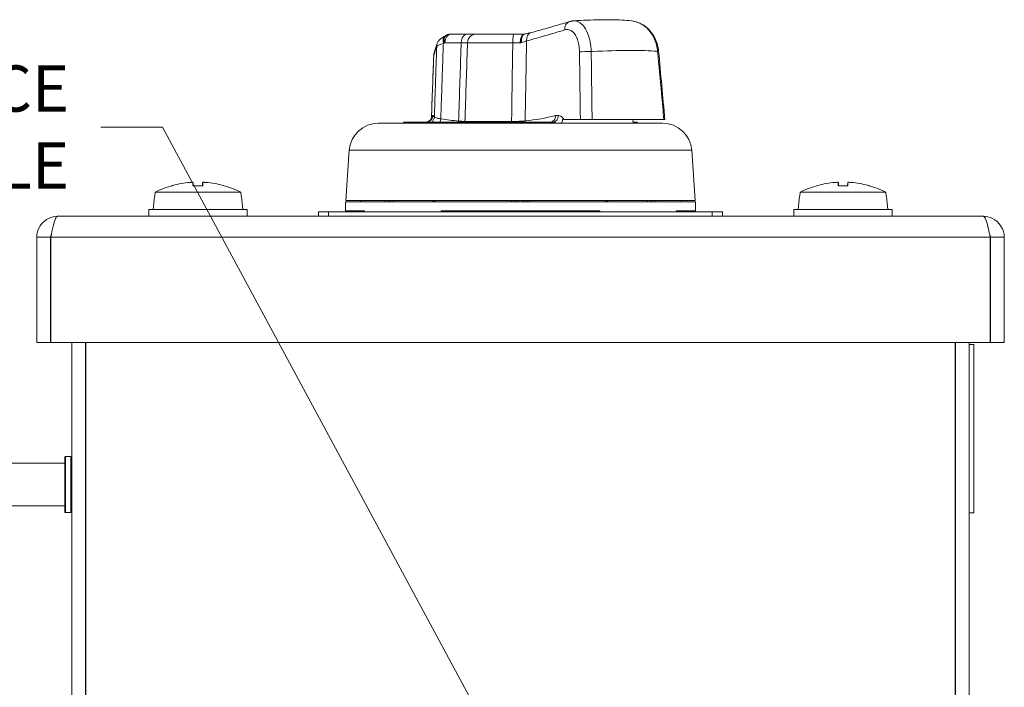
# Model space of a CAD drawing. Units: inches. Extents: x 0.1 to 10.9, y 0.1 to 8.4.
# Drawn here: x 5 to 6, y 2.2 to 2.8 of the extents above; entities that cross this region are included whole.
import ezdxf

# ---------------------------------------------------------------- set-up
doc = ezdxf.new("R2010")
doc.units = ezdxf.units.IN
doc.header["$MEASUREMENT"] = 0
for name, color, linetype, lineweight in [('Dimension (ANSI)', 7, 'Continuous', 5), ('Symbol (ANSI)', 7, 'Continuous', 5), ('Visible (ANSI)', 7, 'Continuous', 5), ('Visible Narrow (ANSI)', 7, 'Continuous', 5)]:
    doc.layers.add(name, color=color, linetype=linetype, lineweight=lineweight)
doc.styles.add('Note Text (ANSI)', font='tahoma.ttf')
doc.dimstyles.new('Default (ANSI)', dxfattribs={"dimtxt": 0.045, "dimasz": 0.06, "dimexe": 0.0625, "dimexo": 0.001, "dimgap": 0.031, "dimtad": 0, "dimtih": 1, "dimtoh": 1, "dimrnd": 1e-08, "dimzin": 4, "dimdsep": 46, "dimtxsty": 'Note Text (ANSI)', "dimblk": 'Filled-1', "dimcen": 0.09, "dimdle": 0.394, "dimclrd": 256, "dimclre": 256, "dimclrt": 256, "dimadec": 0, "dimazin": 1, "dimtfac": 2.666667, "dimtofl": 0, "dimtmove": 0, "dimatfit": 3, "dimldrblk": 'Filled-1', "dimfxl": 1, "dimtolj": 1, "dimtzin": 4, "dimlwd": -1, "dimlwe": -1, "dimarcsym": 0})
doc.dimstyles.new('Default (ANSI)$7', dxfattribs={"dimtxt": 0.045, "dimasz": 0.06, "dimexe": 0.0625, "dimexo": 0.001, "dimgap": 0.031, "dimtad": 0, "dimtih": 1, "dimtoh": 1, "dimrnd": 1e-08, "dimzin": 4, "dimdsep": 46, "dimtxsty": 'Note Text (ANSI)', "dimblk": 'Filled-1', "dimcen": 0.09, "dimdle": 0.394, "dimclrd": 256, "dimclre": 256, "dimclrt": 256, "dimadec": 0, "dimazin": 1, "dimtfac": 2.666667, "dimtofl": 0, "dimtmove": 0, "dimatfit": 3, "dimldrblk": 'Filled-1', "dimfxl": 1, "dimtolj": 1, "dimtzin": 4, "dimlwd": -1, "dimlwe": -1, "dimarcsym": 0})

# ---------------------------------------------------------------- blocks, each defined once
blk = doc.blocks.new('Filled-1')
at = {"color": 0}
for p, q in [((0, 0), (-1, 0.167)), ((-1, 0.167), (-1, -0.167)), ((-1, 0), (0, 0)), ((-1, -0.167), (0, 0))]:
    blk.add_line(p, q, dxfattribs=at)
at = {"color": 0, "flags": 128}
blk.add_lwpolyline([(-1, -0.167), (0, 0), (-1, 0.167), (-1, -0.167)], dxfattribs=at)
at = {"color": 0}
blk.add_solid([(-1, -0.167), (0, 0), (-1, 0.167), (-1, -0.167)], dxfattribs=at)
blk = doc.blocks.new('*D22')
at = {"layer": 'Defpoints', "color": 0, "transparency": 16777216}
for p in [(4.65885, 2.05792), (5.4375, 2.05792), (5, 1.84005)]:
    blk.add_point(p, dxfattribs=at)
at = {"layer": 'Dimension (ANSI)', "transparency": 16777216}
for p, q in [((4.65885, 2.05792), (4.65885, 2.32)), ((4.65885, 2.32), (4.71885, 2.32)), ((5.4365, 2.05792), (4.59635, 2.05792)), ((4.65885, 1.90005), (4.65885, 1.99792)), ((4.999, 1.84005), (4.59635, 1.84005))]:
    blk.add_line(p, q, dxfattribs=at)
at = {"layer": 'Dimension (ANSI)', "transparency": 16777216, "xscale": 0.0599999986588955, "yscale": 0.0599999986588955, "zscale": 0.0599999986588955}
for p, rotation in [((4.65885, 2.05792), 90), ((4.65885, 1.84005), 270)]:
    blk.add_blockref('Filled-1', p, dxfattribs=dict(at, rotation=rotation))
at = {"layer": 'Dimension (ANSI)', "transparency": 16777216, "insert": (4.81832, 2.32), "char_height": 0.045, "attachment_point": 5, "style": 'Note Text (ANSI)'}
blk.add_mtext('\\A1; 1.00\\P[25]', dxfattribs=at)

msp = doc.modelspace()

# ---------------------------------------------------------------- linework, layer by layer
at = {"layer": 'Visible (ANSI)'}
for p, q in [((5.448357, 2.79555), (5.432567, 2.79555)), ((5.457046, 2.79555), (5.493713, 2.79555)), ((5.638596, 2.708706), (5.361404, 2.708706)), ((5.388437, 2.7098), (5.5316, 2.7098)), ((5.542212, 2.712135), (5.558405, 2.712135)), ((5.639804, 2.712135), (5.569799, 2.712135)), ((5.609851, 2.7098), (5.611562, 2.7098)), ((5.333036, 2.682252), (5.329609, 2.633237)), ((5.666964, 2.682252), (5.670391, 2.633237)), ((5.180976, 2.650963), (5.181253, 2.647799)), ((5.190117, 2.650963), (5.189841, 2.647799)), ((5.809883, 2.650963), (5.810159, 2.647799)), ((5.819024, 2.650963), (5.818747, 2.647799)), ((5.143738, 2.64155), (5.143401, 2.637722)), ((5.143738, 2.64155), (5.227356, 2.64155)), ((5.190359, 2.647799), (5.180735, 2.647799)), ((5.227692, 2.637722), (5.227356, 2.64155)), ((5.772644, 2.64155), (5.772308, 2.637722)), ((5.772644, 2.64155), (5.856262, 2.64155)), ((5.819265, 2.647799), (5.809641, 2.647799)), ((5.856599, 2.637722), (5.856262, 2.64155)), ((5.143064, 2.637722), (5.141906, 2.624487)), ((5.143064, 2.637722), (5.143401, 2.637722)), ((5.227692, 2.637722), (5.22803, 2.637722)), ((5.22803, 2.637722), (5.229187, 2.624487)), ((5.670625, 2.632144), (5.329375, 2.632144)), ((5.329375, 2.623394), (5.329375, 2.632144)), ((5.670391, 2.633237), (5.329609, 2.633237)), ((5.344186, 2.633237), (5.343944, 2.632144)), ((5.495625, 2.633237), (5.495625, 2.632144)), ((5.504375, 2.632144), (5.504375, 2.633237)), ((5.655814, 2.633237), (5.656056, 2.632144)), ((5.670625, 2.623394), (5.670625, 2.632144)), ((5.77197, 2.637722), (5.770812, 2.624487)), ((5.77197, 2.637722), (5.772308, 2.637722)), ((5.856599, 2.637722), (5.856936, 2.637722)), ((5.856936, 2.637722), (5.858094, 2.624487)), ((5.137695, 2.624487), (5.233398, 2.624487)), ((5.137695, 2.617925), (5.137695, 2.624487)), ((5.233398, 2.617925), (5.233398, 2.624487)), ((5.312969, 2.6223), (5.303125, 2.6223)), ((5.303125, 2.617925), (5.303125, 2.6223)), ((5.312969, 2.6223), (5.687031, 2.6223)), ((5.347959, 2.623394), (5.329375, 2.623394)), ((5.347959, 2.623394), (5.347959, 2.6223)), ((5.422562, 2.6223), (5.422562, 2.623394)), ((5.577437, 2.623394), (5.422562, 2.623394)), ((5.577437, 2.623394), (5.577437, 2.6223)), ((5.652041, 2.6223), (5.652041, 2.623394)), ((5.670625, 2.623394), (5.652041, 2.623394)), ((5.696875, 2.6223), (5.687031, 2.6223)), ((5.696875, 2.617925), (5.696875, 2.6223)), ((5.766602, 2.624487), (5.862305, 2.624487)), ((5.766602, 2.617925), (5.766602, 2.624487)), ((5.862305, 2.617925), (5.862305, 2.624487)), ((5.048719, 2.617925), (5.951281, 2.617925)), ((5.041883, 2.597526), (5.02832, 2.597526)), ((5.02832, 2.597526), (5.02832, 2.494878)), ((5.041883, 2.597526), (5.041883, 2.494878)), ((5.042037, 2.494878), (5.042037, 2.597526)), ((5.957963, 2.597526), (5.957963, 2.494878)), ((5.958117, 2.597526), (5.958117, 2.494878)), ((5.958117, 2.597526), (5.97168, 2.597526)), ((5.97168, 2.494878), (5.97168, 2.597526)), ((5.041883, 2.494878), (5.02832, 2.494878)), ((5.957963, 2.494878), (5.042037, 2.494878)), ((5.0625, 2.494878), (5.0625, 1.860448)), ((5.076062, 1.860448), (5.076062, 2.494878)), ((5.076217, 1.860448), (5.076217, 2.494878)), ((5.923783, 2.494878), (5.923783, 1.860448)), ((5.923937, 1.860448), (5.923937, 2.494878)), ((5.9375, 1.860448), (5.9375, 2.494878)), ((5.9375, 2.493128), (5.941875, 2.493128)), ((5.941875, 2.493128), (5.941875, 2.329066)), ((5.958117, 2.494878), (5.97168, 2.494878)), ((5.941875, 2.486046), (5.942094, 2.486046)), ((5.941875, 2.486042), (5.942094, 2.486042)), ((5.942094, 2.486042), (5.942094, 2.486046)), ((5.942094, 2.480736), (5.942094, 2.486042)), ((5.942094, 2.480736), (5.942094, 2.449241)), ((5.942094, 2.443936), (5.942094, 2.449241)), ((5.941875, 2.443936), (5.942094, 2.443936)), ((5.941875, 2.442478), (5.942094, 2.442478)), ((5.941875, 2.442137), (5.942094, 2.442137)), ((5.942094, 2.443936), (5.942094, 2.442478)), ((5.942094, 2.442478), (5.942094, 2.442137)), ((5.942094, 2.442137), (5.942094, 2.434481)), ((5.941875, 2.434481), (5.942094, 2.434481)), ((5.941875, 2.434319), (5.942094, 2.434319)), ((5.942094, 2.434481), (5.942094, 2.434319)), ((5.941875, 2.428202), (5.942094, 2.428202)), ((5.941875, 2.428169), (5.942094, 2.428169)), ((5.941875, 2.42799), (5.942094, 2.42799)), ((5.941875, 2.426962), (5.942094, 2.426962)), ((5.942094, 2.428202), (5.942094, 2.428169)), ((5.942094, 2.428169), (5.942094, 2.42799)), ((5.942094, 2.42799), (5.942094, 2.426962)), ((5.942094, 2.426962), (5.942094, 2.418955)), ((5.941875, 2.418955), (5.942094, 2.418955)), ((5.941875, 2.417927), (5.942094, 2.417927)), ((5.941875, 2.417715), (5.942094, 2.417715)), ((5.941875, 2.415277), (5.942094, 2.415277)), ((5.941875, 2.411871), (5.942094, 2.411871)), ((5.941875, 2.411634), (5.942094, 2.411634)), ((5.941875, 2.411602), (5.942094, 2.411602)), ((5.942094, 2.418955), (5.942094, 2.417927)), ((5.942094, 2.417927), (5.942094, 2.417715)), ((5.942094, 2.417715), (5.942094, 2.415277)), ((5.942094, 2.411871), (5.942094, 2.415277)), ((5.942094, 2.411871), (5.942094, 2.411634)), ((5.942094, 2.411634), (5.942094, 2.411602)), ((5.942094, 2.411602), (5.942094, 2.410215)), ((5.941875, 2.40118), (5.942094, 2.40118)), ((5.942094, 2.402501), (5.942094, 2.40118)), ((5.942094, 2.40118), (5.942094, 2.398856)), ((5.941875, 2.398856), (5.942094, 2.398856)), ((5.941875, 2.398069), (5.942094, 2.398069)), ((5.941875, 2.395303), (5.942094, 2.395303)), ((5.941875, 2.395067), (5.942094, 2.395067)), ((5.941875, 2.394855), (5.942094, 2.394855)), ((5.941875, 2.393664), (5.942094, 2.393664)), ((5.942094, 2.398069), (5.942094, 2.398856)), ((5.942094, 2.395303), (5.942094, 2.398069)), ((5.942094, 2.395303), (5.942094, 2.395067)), ((5.942094, 2.395067), (5.942094, 2.394855)), ((5.942094, 2.394855), (5.942094, 2.393664)), ((5.942094, 2.393664), (5.942094, 2.38604)), ((5.055664, 2.33005), (5.055664, 2.382987)), ((5.056539, 2.383862), (5.061625, 2.383862)), ((5.941875, 2.38604), (5.942094, 2.38604)), ((5.941875, 2.384792), (5.942094, 2.384792)), ((5.941875, 2.38458), (5.942094, 2.38458)), ((5.941875, 2.382289), (5.942094, 2.382289)), ((5.942094, 2.38604), (5.942094, 2.384792)), ((5.942094, 2.384792), (5.942094, 2.38458)), ((5.942094, 2.38458), (5.942094, 2.382289)), ((5.942094, 2.378735), (5.942094, 2.382289)), ((4.920695, 2.3773), (5.055664, 2.3773)), ((5.941875, 2.378735), (5.942094, 2.378735)), ((5.941875, 2.378499), (5.942094, 2.378499)), ((5.941875, 2.378466), (5.942094, 2.378466)), ((5.942094, 2.378499), (5.942094, 2.378466)), ((5.942094, 2.378466), (5.942094, 2.37708)), ((5.941875, 2.368045), (5.942094, 2.368045)), ((5.941875, 2.365721), (5.942094, 2.365721)), ((5.941875, 2.365444), (5.942094, 2.365444)), ((5.941875, 2.362168), (5.942094, 2.362168)), ((5.941875, 2.361931), (5.942094, 2.361931)), ((5.941875, 2.361899), (5.942094, 2.361899)), ((5.942094, 2.369366), (5.942094, 2.368045)), ((5.942094, 2.368045), (5.942094, 2.365721)), ((5.942094, 2.365444), (5.942094, 2.362168)), ((5.942094, 2.361931), (5.942094, 2.361899)), ((5.942094, 2.361899), (5.942094, 2.360512)), ((5.942094, 2.352798), (5.942094, 2.351477)), ((5.941875, 2.351477), (5.942094, 2.351477)), ((5.941875, 2.349153), (5.942094, 2.349153)), ((5.941875, 2.348876), (5.942094, 2.348876)), ((5.941875, 2.3456), (5.942094, 2.3456)), ((5.941875, 2.345364), (5.942094, 2.345364)), ((5.941875, 2.345331), (5.942094, 2.345331)), ((5.942094, 2.351477), (5.942094, 2.349153)), ((5.942094, 2.348876), (5.942094, 2.3456)), ((5.942094, 2.3456), (5.942094, 2.345364)), ((5.942094, 2.345364), (5.942094, 2.345331)), ((5.942094, 2.345331), (5.942094, 2.343945)), ((4.920695, 2.335737), (5.055664, 2.335737)), ((5.941875, 2.33491), (5.942094, 2.33491)), ((5.941875, 2.332586), (5.942094, 2.332586)), ((5.942094, 2.336231), (5.942094, 2.33491)), ((5.942094, 2.33491), (5.942094, 2.332586)), ((5.056539, 2.329175), (5.061625, 2.329175)), ((5.9375, 2.329066), (5.941875, 2.329066))]:
    msp.add_line(p, q, dxfattribs=at)
for centre, radius, start, end in [((5.361404, 2.680269), 0.028438, 90, 176), ((5.388437, 2.704331), 0.005469, 90, 126.869898), ((5.611562, 2.704331), 0.005469, 53.130102, 90), ((5.638596, 2.680269), 0.028438, 4, 90), ((5.056539, 2.382987), 0.000875, 90, 180), ((5.061625, 2.382987), 0.000875, 0, 90), ((5.056539, 2.33005), 0.000875, 180, 270), ((5.061625, 2.33005), 0.000875, 270, 0)]:
    msp.add_arc(centre, radius, start, end, dxfattribs=at)
for centre, major_axis, ratio, start_param, end_param in [((10.324964, 2.143518), (-6.549827, 71.383988), 0.0643539, 1.5559938, 1.5569261), ((28.504263, -2.159345), (10.910881, 310.949815), 0.0747241, 1.5575519, 1.557747), ((5.185429, 2.556583), (0.089952, 0.030778), 0.9957482, 1.3244588, 1.5015806), ((5.189469, 2.556583), (-0.00829, 0.09471), 0.0298211, 0.0820321, 0.2729912), ((5.181625, 2.556583), (0.00829, 0.09471), 0.0298211, 6.0101941, 6.2011532), ((5.185664, 2.556583), (0.089952, -0.030778), 0.9957482, 1.640012, 1.8171339), ((5.814336, 2.556583), (0.089952, 0.030778), 0.9957482, 1.3244588, 1.5015806), ((5.818375, 2.556583), (-0.00829, 0.09471), 0.0298211, 0.0820321, 0.2729912), ((5.810531, 2.556583), (0.00829, 0.09471), 0.0298211, 6.0101941, 6.2011532), ((5.814571, 2.556583), (0.089952, -0.030778), 0.9957482, 1.640012, 1.8171339), ((5.185646, 2.55624), (0, 0.095052), 0.9997459, 0.2739177, 0.4567159), ((5.185743, 2.55624), (0, 0.095143), 0.9907389, 0.2647654, 0.2772792), ((5.18535, 2.55624), (0, 0.095143), 0.9907389, 6.0059061, 6.0184199), ((5.185448, 2.55624), (0, 0.095052), 0.9997459, 5.8264694, 6.0092676), ((5.814552, 2.55624), (0, 0.095052), 0.9997459, 0.2739177, 0.4567159), ((5.81465, 2.55624), (0, 0.095143), 0.9907389, 0.2647654, 0.2772792), ((5.814257, 2.55624), (0, 0.095143), 0.9907389, 6.0059061, 6.0184199), ((5.814354, 2.55624), (0, 0.095052), 0.9997459, 5.8264694, 6.0092676)]:
    msp.add_ellipse(centre, major_axis=major_axis, ratio=ratio, start_param=start_param, end_param=end_param, dxfattribs=at)
for points, knots in [([(5.547813, 2.807685), (5.545492, 2.806978), (5.543135, 2.80627), (5.538349, 2.804851), (5.53592, 2.80414), (5.530991, 2.802715), (5.528492, 2.802002), (5.523423, 2.800572), (5.520854, 2.799856), (5.515648, 2.798422), (5.51301, 2.797704), (5.51034, 2.796985)], [1.3792713, 1.3792713, 1.3792713, 1.3792713, 1.40049979, 1.40049979, 1.42172829, 1.42172829, 1.44295678, 1.44295678, 1.46418527, 1.46418527, 1.48541376, 1.48541376, 1.48541376, 1.48541376]), ([(5.547813, 2.807685), (5.548061, 2.80776), (5.548311, 2.80783), (5.548816, 2.80796), (5.549071, 2.808019), (5.549585, 2.808125), (5.549844, 2.808173), (5.550365, 2.808256), (5.550627, 2.808291), (5.551154, 2.80835), (5.551419, 2.808373), (5.551685, 2.808389)], [0, 0, 0, 0, 0.00772669, 0.00772669, 0.01545338, 0.01545338, 0.02318007, 0.02318007, 0.03090676, 0.03090676, 0.03863345, 0.03863345, 0.03863345, 0.03863345]), ([(5.60829, 2.808409), (5.605278, 2.808742), (5.602164, 2.808982), (5.595612, 2.809329), (5.592177, 2.809435), (5.584958, 2.809529), (5.581176, 2.809517), (5.573278, 2.809381), (5.569163, 2.809257), (5.560634, 2.808902), (5.556222, 2.808671), (5.551685, 2.808389)], [-0.29377287, -0.29377287, -0.29377287, -0.29377287, -0.17138735, -0.17138735, -0.04900183, -0.04900183, 0.0733837, 0.0733837, 0.19576922, 0.19576922, 0.31815474, 0.31815474, 0.31815474, 0.31815474]), ([(5.634679, 2.778686), (5.634415, 2.781588), (5.633808, 2.784458), (5.631934, 2.789955), (5.630666, 2.792581), (5.627524, 2.797404), (5.625649, 2.799602), (5.621383, 2.803381), (5.61899, 2.804962), (5.613845, 2.807323), (5.611092, 2.808099), (5.60829, 2.808409)], [0, 0, 0, 0, 0.07754812, 0.07754812, 0.15509623, 0.15509623, 0.23264435, 0.23264435, 0.31019246, 0.31019246, 0.38774058, 0.38774058, 0.38774058, 0.38774058]), ([(5.426905, 2.793884), (5.426375, 2.793605), (5.425864, 2.793324), (5.424866, 2.792745), (5.424387, 2.792451), (5.423433, 2.791821), (5.422957, 2.791485), (5.421959, 2.790685), (5.421434, 2.790231), (5.42024, 2.788891), (5.419517, 2.788023), (5.418906, 2.786427)], [0, 0, 0, 0, 0.02257986, 0.02257986, 0.04515971, 0.04515971, 0.06773957, 0.06773957, 0.09031942, 0.09031942, 0.11289928, 0.11289928, 0.11289928, 0.11289928]), ([(5.427896, 2.794403), (5.427829, 2.794368), (5.427763, 2.794333), (5.42763, 2.794264), (5.427563, 2.794229), (5.427431, 2.79416), (5.427365, 2.794125), (5.427233, 2.794056), (5.427167, 2.794022), (5.427036, 2.793953), (5.42697, 2.793918), (5.426905, 2.793884)], [-0.016583048, -0.016583048, -0.016583048, -0.016583048, -0.013266438, -0.013266438, -0.009949829, -0.009949829, -0.006633219, -0.006633219, -0.00331661, -0.00331661, 0, 0, 0, 0]), ([(5.432567, 2.79555), (5.432236, 2.79555), (5.431906, 2.795534), (5.431249, 2.795469), (5.430923, 2.79542), (5.430282, 2.795292), (5.429966, 2.795213), (5.429347, 2.795026), (5.429045, 2.794919), (5.428457, 2.794679), (5.428172, 2.794546), (5.427896, 2.794403)], [0, 0, 0, 0, 0.002101869, 0.002101869, 0.004203739, 0.004203739, 0.006305608, 0.006305608, 0.008407477, 0.008407477, 0.010509347, 0.010509347, 0.010509347, 0.010509347]), ([(5.457046, 2.79555), (5.456568, 2.79555), (5.455458, 2.79555), (5.452356, 2.79555), (5.45052, 2.79555), (5.448357, 2.79555)], [0, 0, 0, 0, 0.12503309, 0.12503309, 0.23160693, 0.23160693, 0.23160693, 0.23160693]), ([(5.503993, 2.79555), (5.5024, 2.79555), (5.500729, 2.79555), (5.497285, 2.79555), (5.495511, 2.79555), (5.493713, 2.79555)], [0, 0, 0, 0, 0.06327653, 0.06327653, 0.12655307, 0.12655307, 0.12655307, 0.12655307]), ([(5.503993, 2.79555), (5.504013, 2.79555), (5.504034, 2.79555), (5.504074, 2.795551), (5.504094, 2.795551), (5.504132, 2.795552), (5.504151, 2.795553), (5.504179, 2.795555), (5.504189, 2.795555), (5.504199, 2.795556)], [0, 0, 0, 0, 0.0026375377, 0.0026375377, 0.0052750754, 0.0052750754, 0.0079126131, 0.0079126131, 0.0093667551, 0.0093667551, 0.0093667551, 0.0093667551]), ([(5.51034, 2.796985), (5.509994, 2.796892), (5.509633, 2.796797), (5.50888, 2.796607), (5.508489, 2.796511), (5.50768, 2.796317), (5.507261, 2.79622), (5.5064, 2.796025), (5.505956, 2.795927), (5.505046, 2.795731), (5.50458, 2.795633), (5.504103, 2.795536)], [0, 0, 0, 0, 0.02113618, 0.02113618, 0.04227236, 0.04227236, 0.06340854, 0.06340854, 0.08454471, 0.08454471, 0.10568089, 0.10568089, 0.10568089, 0.10568089]), ([(5.418906, 2.786427), (5.418672, 2.785815), (5.418446, 2.78519), (5.418002, 2.783911), (5.417785, 2.783256), (5.417354, 2.781917), (5.417141, 2.781234), (5.416718, 2.779841), (5.416509, 2.779133), (5.416089, 2.77769), (5.415881, 2.776957), (5.415673, 2.776216)], [0, 0, 0, 0, 0.08578199, 0.08578199, 0.17156397, 0.17156397, 0.25734596, 0.25734596, 0.34312795, 0.34312795, 0.42890993, 0.42890993, 0.42890993, 0.42890993]), ([(5.415673, 2.776216), (5.415639, 2.776095), (5.415607, 2.77597), (5.415546, 2.775712), (5.415518, 2.775579), (5.415467, 2.775307), (5.415445, 2.775167), (5.415405, 2.77488), (5.415388, 2.774733), (5.415362, 2.774432), (5.415352, 2.774279), (5.415346, 2.774122)], [0, 0, 0, 0, 0.0003979428, 0.0003979428, 0.0007958856, 0.0007958856, 0.0011938284, 0.0011938284, 0.0015917712, 0.0015917712, 0.001989714, 0.001989714, 0.001989714, 0.001989714]), ([(5.413218, 2.713523), (5.413218, 2.713523), (5.413213, 2.713507), (5.413175, 2.713401), (5.413121, 2.71324), (5.412832, 2.712709), (5.41266, 2.712415), (5.412066, 2.711706), (5.411696, 2.711318), (5.410601, 2.710563), (5.409905, 2.710201), (5.40857, 2.709869), (5.408041, 2.7098), (5.407511, 2.7098)], [0.038139856, 0.038139856, 0.038139856, 0.038139856, 0.049052886, 0.049052886, 0.073579329, 0.073579329, 0.090430368, 0.090430368, 0.103937605, 0.103937605, 0.115864458, 0.115864458, 0.122632215, 0.122632215, 0.122632215, 0.122632215]), ([(5.414625, 2.716133), (5.414625, 2.716116), (5.414624, 2.716099), (5.414587, 2.715292), (5.414408, 2.714515), (5.41376, 2.713002), (5.413273, 2.712289), (5.412055, 2.711089), (5.411336, 2.710614), (5.409758, 2.709967), (5.408914, 2.7098), (5.408063, 2.7098)], [-0.00058956, -0.00058956, -0.00058956, -0.00058956, 0, 0, 0.02756951, 0.02756951, 0.05735985, 0.05735985, 0.087118, 0.087118, 0.11685831, 0.11685831, 0.11685831, 0.11685831]), ([(5.413158, 2.713447), (5.413157, 2.713429), (5.413156, 2.71341), (5.413154, 2.713374), (5.413153, 2.713358), (5.413151, 2.713341)], [0.1674807351, 0.1674807351, 0.1674807351, 0.1674807351, 0.1708846449, 0.1708846449, 0.1732821972, 0.1732821972, 0.1732821972, 0.1732821972]), ([(5.529074, 2.7098), (5.529767, 2.7098), (5.530446, 2.709966), (5.531701, 2.710612), (5.532265, 2.711086), (5.533203, 2.712283), (5.533568, 2.712996), (5.53403, 2.714514), (5.534141, 2.715299), (5.534133, 2.716108), (5.534132, 2.716121), (5.534132, 2.716133)], [0, 0, 0, 0, 0.02969238, 0.02969238, 0.0594335, 0.0594335, 0.08925977, 0.08925977, 0.11710762, 0.11710762, 0.11755073, 0.11755073, 0.11755073, 0.11755073]), ([(5.539796, 2.708706), (5.540061, 2.709195), (5.540295, 2.709702), (5.540729, 2.710847), (5.540912, 2.711485), (5.541036, 2.712135)], [0.067518274, 0.067518274, 0.067518274, 0.067518274, 0.087505664, 0.087505664, 0.111087212, 0.111087212, 0.111087212, 0.111087212]), ([(5.558405, 2.712135), (5.558995, 2.712135), (5.559772, 2.712135), (5.561607, 2.712135), (5.562647, 2.712135), (5.564759, 2.712135), (5.565802, 2.712135), (5.567866, 2.712135), (5.56887, 2.712135), (5.569799, 2.712135)], [0, 0, 0, 0, 0.03992536, 0.03992536, 0.07967653, 0.07967653, 0.11584381, 0.11584381, 0.15200887, 0.15200887, 0.15200887, 0.15200887]), ([(5.609586, 2.712135), (5.609622, 2.711633), (5.609671, 2.711138), (5.609816, 2.709976), (5.609921, 2.709327), (5.610043, 2.708706)], [0.019002917, 0.019002917, 0.019002917, 0.019002917, 0.036911194, 0.036911194, 0.061893061, 0.061893061, 0.061893061, 0.061893061]), ([(5.639804, 2.712135), (5.640312, 2.712135), (5.640616, 2.712135), (5.640715, 2.712135), (5.640723, 2.712135), (5.640723, 2.712135)], [0, 0, 0, 0, 0.039560934, 0.039560934, 0.047032073, 0.047032073, 0.047032073, 0.047032073]), ([(5.177643, 2.650955), (5.178047, 2.650989), (5.178482, 2.651019), (5.179286, 2.65106), (5.179657, 2.651071), (5.180248, 2.651074), (5.180508, 2.651066), (5.180863, 2.65103), (5.180959, 2.651003), (5.180977, 2.650965), (5.180977, 2.65096), (5.180976, 2.650955)], [0, 0, 0, 0, 0.0141483, 0.0141483, 0.0282966, 0.0282966, 0.04243521, 0.04243521, 0.05657382, 0.05657382, 0.058809756, 0.058809756, 0.058809756, 0.058809756]), ([(5.190118, 2.650955), (5.190109, 2.650989), (5.190179, 2.651019), (5.190488, 2.65106), (5.190727, 2.651071), (5.191284, 2.651074), (5.191639, 2.651066), (5.192424, 2.65103), (5.192853, 2.651003), (5.193321, 2.650965), (5.193386, 2.65096), (5.193451, 2.650955)], [0, 0, 0, 0, 0.0141483, 0.0141483, 0.0282966, 0.0282966, 0.04243521, 0.04243521, 0.05657382, 0.05657382, 0.058809756, 0.058809756, 0.058809756, 0.058809756]), ([(5.806549, 2.650955), (5.806954, 2.650989), (5.807388, 2.651019), (5.808193, 2.65106), (5.808563, 2.651071), (5.809154, 2.651074), (5.809414, 2.651066), (5.80977, 2.65103), (5.809865, 2.651003), (5.809883, 2.650965), (5.809883, 2.65096), (5.809882, 2.650955)], [0, 0, 0, 0, 0.0141483, 0.0141483, 0.0282966, 0.0282966, 0.04243521, 0.04243521, 0.05657382, 0.05657382, 0.058809756, 0.058809756, 0.058809756, 0.058809756]), ([(5.819024, 2.650955), (5.819015, 2.650989), (5.819086, 2.651019), (5.819394, 2.65106), (5.819633, 2.651071), (5.82019, 2.651074), (5.820545, 2.651066), (5.82133, 2.65103), (5.821759, 2.651003), (5.822228, 2.650965), (5.822292, 2.65096), (5.822357, 2.650955)], [0, 0, 0, 0, 0.0141483, 0.0141483, 0.0282966, 0.0282966, 0.04243521, 0.04243521, 0.05657382, 0.05657382, 0.058809756, 0.058809756, 0.058809756, 0.058809756]), ([(5.493399, 2.632144), (5.493399, 2.632458), (5.493399, 2.632771), (5.493399, 2.633136), (5.493399, 2.633187), (5.493399, 2.633237)], [0.104074682, 0.104074682, 0.104074682, 0.104074682, 0.11527349, 0.11527349, 0.117084031, 0.117084031, 0.117084031, 0.117084031]), ([(5.506601, 2.633237), (5.506601, 2.633185), (5.506601, 2.633132), (5.506601, 2.632768), (5.506601, 2.632456), (5.506601, 2.632144)], [0.449723717, 0.449723717, 0.449723717, 0.449723717, 0.451597969, 0.451597969, 0.462733066, 0.462733066, 0.462733066, 0.462733066]), ([(5.048719, 2.617925), (5.041044, 2.617925), (5.033565, 2.61319), (5.030281, 2.606254), (5.028995, 2.603537), (5.02832, 2.600532), (5.02832, 2.597526)], [0, 0, 0, 0, 1.128705, 1.128705, 1.128705, 1.5707963, 1.5707963, 1.5707963, 1.5707963]), ([(5.042037, 2.597526), (5.043638, 2.605201), (5.045238, 2.61268), (5.046838, 2.615964), (5.047465, 2.61725), (5.048092, 2.617925), (5.048719, 2.617925)], [0, 0, 0, 0, 1.128705, 1.128705, 1.128705, 1.5707963, 1.5707963, 1.5707963, 1.5707963]), ([(5.951281, 2.617925), (5.952882, 2.617925), (5.954482, 2.61319), (5.956082, 2.606254), (5.956709, 2.603537), (5.957336, 2.600532), (5.957963, 2.597526)], [0, 0, 0, 0, 1.128705, 1.128705, 1.128705, 1.5707963, 1.5707963, 1.5707963, 1.5707963]), ([(5.97168, 2.597526), (5.97168, 2.605201), (5.966945, 2.61268), (5.960008, 2.615964), (5.957291, 2.61725), (5.954287, 2.617925), (5.951281, 2.617925)], [0, 0, 0, 0, 1.128705, 1.128705, 1.128705, 1.5707963, 1.5707963, 1.5707963, 1.5707963]), ([(5.042765, 2.600779), (5.042296, 2.599967), (5.041991, 2.599064), (5.041909, 2.598123), (5.041892, 2.597924), (5.041883, 2.597725), (5.041883, 2.597526)], [1.06871687, 1.06871687, 1.06871687, 1.06871687, 1.48347479, 1.48347479, 1.48347479, 1.57079633, 1.57079633, 1.57079633, 1.57079633]), ([(5.957235, 2.600779), (5.957704, 2.599967), (5.958009, 2.599064), (5.958091, 2.598123), (5.958108, 2.597924), (5.958117, 2.597725), (5.958117, 2.597526)], [1.06871687, 1.06871687, 1.06871687, 1.06871687, 1.48347479, 1.48347479, 1.48347479, 1.57079633, 1.57079633, 1.57079633, 1.57079633]), ([(5.942094, 2.410215), (5.942094, 2.409737), (5.942094, 2.409188), (5.942094, 2.40822), (5.942094, 2.407523), (5.942094, 2.406383)], [-0.10538328, -0.10538328, -0.10538328, -0.10538328, -0.03973321, -0.03973321, 0, 0, 0, 0]), ([(5.942094, 2.406383), (5.942094, 2.4053), (5.942094, 2.404467), (5.942094, 2.403317), (5.942094, 2.402878), (5.942094, 2.402501)], [-0.043346797, -0.043346797, -0.043346797, -0.043346797, -0.017863762, -0.017863762, 0, 0, 0, 0]), ([(5.942094, 2.37708), (5.942094, 2.376602), (5.942094, 2.376052), (5.942094, 2.375084), (5.942094, 2.374388), (5.942094, 2.373248)], [-0.10538328, -0.10538328, -0.10538328, -0.10538328, -0.03973321, -0.03973321, 0, 0, 0, 0]), ([(5.942094, 2.373248), (5.942094, 2.372165), (5.942094, 2.371331), (5.942094, 2.370181), (5.942094, 2.369743), (5.942094, 2.369366)], [-0.043346797, -0.043346797, -0.043346797, -0.043346797, -0.017863762, -0.017863762, 0, 0, 0, 0]), ([(5.942094, 2.360512), (5.942094, 2.360034), (5.942094, 2.359485), (5.942094, 2.358517), (5.942094, 2.357821), (5.942094, 2.35668)], [-0.10538328, -0.10538328, -0.10538328, -0.10538328, -0.03973321, -0.03973321, 0, 0, 0, 0]), ([(5.942094, 2.35668), (5.942094, 2.355597), (5.942094, 2.354764), (5.942094, 2.353614), (5.942094, 2.353175), (5.942094, 2.352798)], [-0.043346797, -0.043346797, -0.043346797, -0.043346797, -0.017863762, -0.017863762, 0, 0, 0, 0]), ([(5.942094, 2.343945), (5.942094, 2.343467), (5.942094, 2.342917), (5.942094, 2.341949), (5.942094, 2.341253), (5.942094, 2.340112)], [-0.10538328, -0.10538328, -0.10538328, -0.10538328, -0.03973321, -0.03973321, 0, 0, 0, 0]), ([(5.942094, 2.340112), (5.942094, 2.339029), (5.942094, 2.338196), (5.942094, 2.337046), (5.942094, 2.336607), (5.942094, 2.336231)], [-0.043346797, -0.043346797, -0.043346797, -0.043346797, -0.017863762, -0.017863762, 0, 0, 0, 0])]:
    msp.add_open_spline(points, degree=3, knots=knots, dxfattribs=at)
for points in [[(5.541036, 2.712135), (5.541448, 2.712135), (5.541848, 2.712135), (5.542212, 2.712135)], [(5.180725, 2.647719), (5.180726, 2.647772), (5.180729, 2.647799), (5.180735, 2.647799)], [(5.190359, 2.647799), (5.190364, 2.647799), (5.190368, 2.647772), (5.190369, 2.647719)], [(5.809631, 2.647719), (5.809632, 2.647772), (5.809636, 2.647799), (5.809641, 2.647799)], [(5.819265, 2.647799), (5.819271, 2.647799), (5.819274, 2.647772), (5.819275, 2.647719)], [(5.415858, 2.633237), (5.415858, 2.632873), (5.415858, 2.632508), (5.415858, 2.632144)], [(5.584142, 2.632144), (5.584142, 2.632508), (5.584142, 2.632873), (5.584142, 2.633237)], [(5.942094, 2.378735), (5.942094, 2.378657), (5.942094, 2.378578), (5.942094, 2.378499)], [(5.942094, 2.365721), (5.942094, 2.36563), (5.942094, 2.365537), (5.942094, 2.365444)], [(5.942094, 2.362168), (5.942094, 2.36209), (5.942094, 2.362011), (5.942094, 2.361931)], [(5.942094, 2.349153), (5.942094, 2.349062), (5.942094, 2.34897), (5.942094, 2.348876)]]:
    msp.add_open_spline(points, degree=3, dxfattribs=at)
at = {"layer": 'Visible Narrow (ANSI)'}
for p, q in [((5.426383, 2.787106), (5.442173, 2.787106)), ((5.492445, 2.787105), (5.448379, 2.787105)), ((5.445816, 2.710409), (5.491338, 2.710409)), ((5.536973, 2.716133), (5.534132, 2.716133)), ((5.666964, 2.682252), (5.333036, 2.682252)), ((5.180976, 2.650955), (5.181252, 2.647799)), ((5.190118, 2.650955), (5.189842, 2.647799)), ((5.809882, 2.650955), (5.810158, 2.647799)), ((5.819024, 2.650955), (5.818748, 2.647799)), ((5.190369, 2.647719), (5.180725, 2.647719)), ((5.819275, 2.647719), (5.809631, 2.647719)), ((5.497812, 2.632144), (5.497812, 2.633237)), ((5.502187, 2.633237), (5.502187, 2.632144)), ((5.312969, 2.617925), (5.312969, 2.6223)), ((5.687031, 2.617925), (5.687031, 2.6223)), ((5.957963, 2.597526), (5.042037, 2.597526)), ((5.941875, 2.480736), (5.942094, 2.480736)), ((5.941875, 2.449241), (5.942094, 2.449241)), ((5.941875, 2.410215), (5.942094, 2.410215)), ((5.941875, 2.406383), (5.942094, 2.406383)), ((5.941875, 2.402501), (5.942094, 2.402501)), ((5.056539, 2.329175), (5.056539, 2.383862)), ((5.061625, 2.329175), (5.061625, 2.383862)), ((5.941875, 2.37708), (5.942094, 2.37708)), ((5.941875, 2.373248), (5.942094, 2.373248)), ((5.941875, 2.369366), (5.942094, 2.369366)), ((5.941875, 2.360512), (5.942094, 2.360512)), ((5.941875, 2.35668), (5.942094, 2.35668)), ((5.941875, 2.352798), (5.942094, 2.352798)), ((5.941875, 2.343945), (5.942094, 2.343945)), ((5.941875, 2.340112), (5.942094, 2.340112)), ((5.941875, 2.336231), (5.942094, 2.336231))]:
    msp.add_line(p, q, dxfattribs=at)
for centre, major_axis, ratio, start_param, end_param in [((5.550361, 2.799314), (-0.002548, 0.008371), 0.8104079, 0, 1.2935574), ((5.430979, 2.78614), (-0.004074, 0.007744), 0.6530212, 0, 1.2024785), ((5.431937, 2.786642), (-0.00404, 0.007761), 0.6539846, 0, 1.2053381), ((5.432567, 2.7868), (0, 0.00875), 0.707233, 0, 1.5358199), ((5.448357, 2.7868), (0, 0.00875), 0.707233, 0, 1.5358199), ((5.457046, 2.7868), (0, 0.00875), 0.9911029, 0, 1.5358897), ((5.493713, 2.7868), (0, 0.00875), 0.145052, 0, 1.5358897), ((5.503993, 2.7868), (0, 0.00875), 0.4808988, 0, 1.5334998), ((5.504978, 2.786839), (-0.000705, 0.008722), 0.5096207, 0.0224859, 1.4922831), ((5.505855, 2.786963), (-0.001752, 0.008573), 0.5284455, 0, 1.4254322), ((5.512614, 2.788535), (-0.002274, 0.008449), 0.7461427, 0, 1.3371579), ((5.427078, 2.783298), (-0.008172, 0.003129), 0.9753076, 0, 0.3383333), ((5.424099, 2.773855), (-0.008425, 0.002361), 0.9530862, 0, 0.249436), ((5.564955, 2.777753), (-0.008749, -0.000129), 0.0904184, 4.2369771, 5.7301185), ((5.625965, 2.777895), (0.008714, 0.000791), 0.0147718, 0, 0.4744576), ((5.407511, 2.716362), (0, -0.006562), 0.997206, 0, 1.5358199), ((5.406672, 2.714325), (0.006437, -0.001275), 0.9054239, 0.054573, 0.1769453), ((5.409475, 2.714868), (-0.004308, -0.00495), 0.9955597, 1.3999669, 2.2497304), ((5.417659, 2.713111), (-0.000964, -0.006491), 0.7059656, 1.1432229, 1.6400548), ((5.43502, 2.710984), (-0.000631, -0.006532), 0.7072758, 1.4572826, 1.6039971), ((5.439327, 2.710638), (0, -0.006563), 0.9894313, 1.4427391, 1.5358897), ((5.4903, 2.710638), (0, -0.006563), 0.1581777, 1.4427391, 1.5358897), ((5.49956, 2.711059), (0.000747, -0.00652), 0.7589846, 1.290495, 1.4490448), ((5.5316, 2.716362), (0, -0.006562), 0.8193012, 0, 1.5358897)]:
    msp.add_ellipse(centre, major_axis=major_axis, ratio=ratio, start_param=start_param, end_param=end_param, dxfattribs=at)
for points, knots in [([(5.568949, 2.778515), (5.568846, 2.781788), (5.568492, 2.78502), (5.56694, 2.792936), (5.565359, 2.797319), (5.56088, 2.804727), (5.557793, 2.807331), (5.553588, 2.808363), (5.552637, 2.808448), (5.551685, 2.808389)], [-0.46186037, -0.46186037, -0.46186037, -0.46186037, -0.37781166, -0.37781166, -0.24333373, -0.24333373, -0.08427906, -0.08427906, -0.03863345, -0.03863345, -0.03863345, -0.03863345]), ([(5.60829, 2.808408), (5.612664, 2.80792), (5.616969, 2.806194), (5.623925, 2.801001), (5.626721, 2.797838), (5.630536, 2.791334), (5.631817, 2.788207), (5.633182, 2.782884), (5.633535, 2.780779), (5.633711, 2.778657)], [-0.38774058, -0.38774058, -0.38774058, -0.38774058, -0.25497781, -0.25497781, -0.14165434, -0.14165434, -0.05448244, -0.05448244, 0, 0, 0, 0]), ([(5.505954, 2.788841), (5.511452, 2.790343), (5.51681, 2.791843), (5.529354, 2.795441), (5.536397, 2.797536), (5.543139, 2.799619)], [-1.48541376, -1.48541376, -1.48541376, -1.48541376, -1.44131598, -1.44131598, -1.3792713, -1.3792713, -1.3792713, -1.3792713]), ([(5.543139, 2.799619), (5.544474, 2.800032), (5.545822, 2.800088), (5.549574, 2.799197), (5.551844, 2.79729), (5.555082, 2.791858), (5.556198, 2.788642), (5.557248, 2.782833), (5.55747, 2.780461), (5.557504, 2.778058)], [0, 0, 0, 0, 0.08427906, 0.08427906, 0.24333373, 0.24333373, 0.37781166, 0.37781166, 0.46186037, 0.46186037, 0.46186037, 0.46186037]), ([(5.418356, 2.783604), (5.418596, 2.784008), (5.419503, 2.784524), (5.42197, 2.78552), (5.423288, 2.785978), (5.424794, 2.786446)], [-0.11289928, -0.11289928, -0.11289928, -0.11289928, -0.04732939, -0.04732939, 0, 0, 0, 0]), ([(5.422297, 2.712881), (5.422468, 2.71791), (5.422639, 2.722938), (5.423047, 2.734957), (5.423284, 2.741947), (5.423521, 2.748937), (5.423761, 2.755993), (5.424, 2.763049), (5.424425, 2.775552), (5.424609, 2.780999), (5.424794, 2.786446)], [0.06837472, 0.06837472, 0.06837472, 0.06837472, 0.24366225, 0.24366225, 0.48732451, 0.48732451, 0.48732451, 0.73327883, 0.73327883, 0.92316183, 0.92316183, 0.92316183, 0.92316183]), ([(5.425752, 2.786948), (5.425853, 2.787), (5.425957, 2.787039), (5.426168, 2.787093), (5.426275, 2.787106), (5.426383, 2.787106)], [-0.010509347, -0.010509347, -0.010509347, -0.010509347, -0.005281225, -0.005281225, 0, 0, 0, 0]), ([(5.442173, 2.787106), (5.442136, 2.785992), (5.442099, 2.784879), (5.441691, 2.772505), (5.44132, 2.761246), (5.440949, 2.749986), (5.440573, 2.738585), (5.440198, 2.727184), (5.439768, 2.714107), (5.439713, 2.712431), (5.439658, 2.710754)], [-1.22612504, -1.22612504, -1.22612504, -1.22612504, -1.18730946, -1.18730946, -0.79481472, -0.79481472, -0.79481472, -0.39740736, -0.39740736, -0.3389684, -0.3389684, -0.3389684, -0.3389684]), ([(5.442173, 2.787106), (5.443718, 2.787116), (5.44503, 2.787122), (5.447245, 2.787123), (5.448038, 2.787118), (5.448379, 2.787105)], [-0.23160693, -0.23160693, -0.23160693, -0.23160693, -0.12503309, -0.12503309, 0, 0, 0, 0]), ([(5.445816, 2.710409), (5.445876, 2.712201), (5.445935, 2.713993), (5.446375, 2.727186), (5.446756, 2.738587), (5.447137, 2.749987), (5.447513, 2.761247), (5.44789, 2.772507), (5.448304, 2.78488), (5.448342, 2.785992), (5.448379, 2.787105)], [0.33494159, 0.33494159, 0.33494159, 0.33494159, 0.39740736, 0.39740736, 0.79481472, 0.79481472, 0.79481472, 1.18730946, 1.18730946, 1.22610021, 1.22610021, 1.22610021, 1.22610021]), ([(5.492445, 2.787105), (5.492267, 2.77456), (5.492087, 2.762014), (5.491906, 2.749468), (5.491742, 2.738157), (5.491578, 2.726845), (5.491388, 2.713825), (5.491363, 2.712117), (5.491338, 2.710409)], [-1.22593394, -1.22593394, -1.22593394, -1.22593394, -0.78861268, -0.78861268, -0.78861268, -0.39430634, -0.39430634, -0.33476168, -0.33476168, -0.33476168, -0.33476168]), ([(5.492445, 2.787105), (5.493729, 2.787112), (5.494996, 2.787117), (5.497457, 2.787124), (5.49865, 2.787126), (5.499788, 2.787126)], [-0.12655307, -0.12655307, -0.12655307, -0.12655307, -0.06327653, -0.06327653, 0, 0, 0, 0]), ([(5.500492, 2.787165), (5.500598, 2.787177), (5.500703, 2.787193), (5.500912, 2.787235), (5.501016, 2.787259), (5.501119, 2.787289)], [-0.012047979, -0.012047979, -0.012047979, -0.012047979, -0.00602399, -0.00602399, 0, 0, 0, 0]), ([(5.504563, 2.71083), (5.504591, 2.712398), (5.504619, 2.713966), (5.50485, 2.726845), (5.505052, 2.738157), (5.505254, 2.749468), (5.505488, 2.762593), (5.505722, 2.775717), (5.505954, 2.788841)], [0.33965024, 0.33965024, 0.33965024, 0.33965024, 0.39430634, 0.39430634, 0.78861268, 0.78861268, 0.78861268, 1.24609934, 1.24609934, 1.24609934, 1.24609934]), ([(5.413212, 2.714095), (5.413352, 2.71798), (5.413492, 2.721865), (5.413852, 2.731854), (5.414072, 2.737958), (5.414293, 2.744062), (5.41454, 2.750912), (5.414787, 2.757761), (5.415149, 2.767794), (5.415264, 2.770978), (5.415378, 2.774161)], [0.07735868, 0.07735868, 0.07735868, 0.07735868, 0.21278454, 0.21278454, 0.42556909, 0.42556909, 0.42556909, 0.66434874, 0.66434874, 0.77532103, 0.77532103, 0.77532103, 0.77532103]), ([(5.415378, 2.774161), (5.415881, 2.775955), (5.416384, 2.777679), (5.417378, 2.780868), (5.41787, 2.782334), (5.418356, 2.783604)], [-0.42890993, -0.42890993, -0.42890993, -0.42890993, -0.21445497, -0.21445497, 0, 0, 0, 0]), ([(5.418356, 2.783604), (5.418204, 2.779104), (5.418051, 2.774604), (5.417659, 2.763049), (5.417419, 2.755993), (5.41718, 2.748937), (5.416942, 2.741947), (5.416705, 2.734957), (5.416317, 2.723524), (5.416166, 2.719081), (5.416015, 2.714639)], [-0.89013693, -0.89013693, -0.89013693, -0.89013693, -0.73327883, -0.73327883, -0.48732451, -0.48732451, -0.48732451, -0.24366225, -0.24366225, -0.08879587, -0.08879587, -0.08879587, -0.08879587]), ([(5.557504, 2.778058), (5.557699, 2.764273), (5.557889, 2.750489), (5.558187, 2.728514), (5.558297, 2.720325), (5.558405, 2.712135)], [-0.96442057, -0.96442057, -0.96442057, -0.96442057, -0.48221029, -0.48221029, -0.19573317, -0.19573317, -0.19573317, -0.19573317]), ([(5.568949, 2.778515), (5.569383, 2.778536), (5.569815, 2.778557), (5.583518, 2.779203), (5.595735, 2.779534), (5.606364, 2.779556), (5.616994, 2.779579), (5.626034, 2.779292), (5.6333, 2.778692), (5.633506, 2.778675), (5.633711, 2.778657)], [-0.31578691, -0.31578691, -0.31578691, -0.31578691, -0.30617778, -0.30617778, -0.01077014, -0.01077014, -0.01077014, 0.28463751, 0.28463751, 0.29334518, 0.29334518, 0.29334518, 0.29334518]), ([(5.569799, 2.712135), (5.569696, 2.720477), (5.569591, 2.728819), (5.56931, 2.750946), (5.569131, 2.764731), (5.568949, 2.778515)], [0.19040156, 0.19040156, 0.19040156, 0.19040156, 0.48221029, 0.48221029, 0.96442057, 0.96442057, 0.96442057, 0.96442057]), ([(5.633711, 2.778657), (5.634976, 2.764849), (5.63624, 2.75104), (5.638271, 2.728866), (5.639038, 2.720501), (5.639804, 2.712135)], [-0.96609292, -0.96609292, -0.96609292, -0.96609292, -0.48304646, -0.48304646, -0.19041978, -0.19041978, -0.19041978, -0.19041978]), ([(5.414051, 2.716133), (5.413889, 2.716133), (5.413719, 2.715911), (5.413435, 2.715087), (5.413323, 2.714659), (5.413212, 2.714095)], [-0.12263222, -0.12263222, -0.12263222, -0.12263222, -0.04711575, -0.04711575, 0, 0, 0, 0]), ([(5.416015, 2.714639), (5.41561, 2.714992), (5.415205, 2.715417), (5.414742, 2.715985), (5.414683, 2.716058), (5.414625, 2.716133)], [0, 0, 0, 0, 0.19889519, 0.19889519, 0.22751788, 0.22751788, 0.22751788, 0.22751788]), ([(5.422297, 2.712881), (5.420476, 2.713223), (5.418985, 2.713554), (5.416845, 2.714152), (5.416198, 2.714419), (5.416015, 2.714639)], [0, 0, 0, 0, 0.11788246, 0.11788246, 0.23578449, 0.23578449, 0.23578449, 0.23578449]), ([(5.439658, 2.710754), (5.436758, 2.711034), (5.433862, 2.711352), (5.428075, 2.712061), (5.425184, 2.712453), (5.422297, 2.712881)], [0, 0, 0, 0, 0.14353739, 0.14353739, 0.28707478, 0.28707478, 0.28707478, 0.28707478]), ([(5.445816, 2.710409), (5.445478, 2.710401), (5.444768, 2.710427), (5.44268, 2.710544), (5.441301, 2.710635), (5.439658, 2.710754)], [0, 0, 0, 0, 0.05684854, 0.05684854, 0.11374603, 0.11374603, 0.11374603, 0.11374603]), ([(5.504563, 2.71083), (5.502891, 2.710686), (5.500867, 2.710574), (5.496365, 2.710431), (5.493888, 2.710399), (5.491338, 2.710409)], [0, 0, 0, 0, 0.06304564, 0.06304564, 0.12603428, 0.12603428, 0.12603428, 0.12603428]), ([(5.5316, 2.7098), (5.53217, 2.7098), (5.532722, 2.709708), (5.533747, 2.709342), (5.534219, 2.709064), (5.534628, 2.708705)], [-0.305188103, -0.305188103, -0.305188103, -0.305188103, -0.258649179, -0.258649179, -0.211693298, -0.211693298, -0.211693298, -0.211693298]), ([(5.542212, 2.712135), (5.542208, 2.712144), (5.542204, 2.712153), (5.541421, 2.713726), (5.540386, 2.714889), (5.538513, 2.715932), (5.537748, 2.716133), (5.536973, 2.716133)], [0.1837774, 0.1837774, 0.1837774, 0.1837774, 0.1841869, 0.1841869, 0.25864918, 0.25864918, 0.3051881, 0.3051881, 0.3051881, 0.3051881])]:
    msp.add_open_spline(points, degree=3, knots=knots, dxfattribs=at)
for points in [[(5.424794, 2.786446), (5.425113, 2.786614), (5.425433, 2.786781), (5.425752, 2.786948)], [(5.499788, 2.787126), (5.500025, 2.787126), (5.50026, 2.787139), (5.500492, 2.787165)], [(5.501119, 2.787289), (5.502924, 2.787802), (5.504559, 2.788327), (5.505954, 2.788841)], [(5.415347, 2.774122), (5.415347, 2.774135), (5.415358, 2.774148), (5.415378, 2.774161)], [(5.413212, 2.714095), (5.413184, 2.713889), (5.413166, 2.713673), (5.413158, 2.713448)], [(5.414625, 2.716133), (5.414435, 2.716133), (5.414243, 2.716133), (5.414051, 2.716133)], [(5.534132, 2.716133), (5.524835, 2.713781), (5.514964, 2.712008), (5.504563, 2.71083)], [(5.368129, 2.633237), (5.368061, 2.632873), (5.367993, 2.632508), (5.367926, 2.632144)], [(5.371012, 2.632144), (5.37108, 2.632508), (5.371148, 2.632873), (5.371216, 2.633237)], [(5.373095, 2.633237), (5.373027, 2.632873), (5.37296, 2.632508), (5.372892, 2.632144)], [(5.375945, 2.632144), (5.376013, 2.632508), (5.376081, 2.632873), (5.376149, 2.633237)], [(5.414889, 2.633237), (5.414889, 2.632873), (5.414888, 2.632508), (5.414888, 2.632144)], [(5.416908, 2.632144), (5.416908, 2.632508), (5.416907, 2.632873), (5.416906, 2.633237)], [(5.49109, 2.633237), (5.49109, 2.632873), (5.49109, 2.632508), (5.49109, 2.632144)], [(5.50891, 2.632144), (5.50891, 2.632508), (5.50891, 2.632873), (5.50891, 2.633237)], [(5.583094, 2.633237), (5.583093, 2.632873), (5.583092, 2.632508), (5.583092, 2.632144)], [(5.585112, 2.632144), (5.585112, 2.632508), (5.585111, 2.632873), (5.585111, 2.633237)], [(5.623851, 2.633237), (5.623919, 2.632873), (5.623987, 2.632508), (5.624055, 2.632144)], [(5.627108, 2.632144), (5.62704, 2.632508), (5.626973, 2.632873), (5.626905, 2.633237)], [(5.628784, 2.633237), (5.628852, 2.632873), (5.62892, 2.632508), (5.628988, 2.632144)], [(5.632074, 2.632144), (5.632007, 2.632508), (5.631939, 2.632873), (5.631871, 2.633237)]]:
    msp.add_open_spline(points, degree=3, dxfattribs=at)

# ---------------------------------------------------------------- texts
at = {"layer": 'Symbol (ANSI)', "insert": (5.059895, 2.704956), "char_height": 0.045, "width": 0.63346432, "attachment_point": 6, "style": 'Note Text (ANSI)'}
msp.add_mtext('{\\A1;M20 CLEARANCE HOLE}', dxfattribs=at)

# ---------------------------------------------------------------- dimensions: what is measured, and where the dimension line sits
at = {"layer": 'Dimension (ANSI)'}
dim = msp.add_linear_dim(base=(4.658853, 2.057925), p1=(5, 1.84005), p2=(5.4375, 2.057925), angle=90, text=' <>\\X[25]', dimstyle='Default (ANSI)', override={"dimgap": 0.031, "dimdec": 2, "dimlfac": 4.571429, "dimpost": '\\X', "dimtol": 0, "dimlim": 0, "dimtp": 0, "dimtm": 0, "dimtdec": 2, "dimatfit": 2}, dxfattribs=at)
dim.commit()
dim.dimension.update_dxf_attribs({"geometry": '*D22', "text_midpoint": (4.81832, 2.32), "dimtype": 160})

# ---------------------------------------------------------------- leaders
at = {"layer": 'Symbol (ANSI)', "annotation_type": 0, "has_hookline": 1, "hookline_direction": 1, "text_width": 0.627008}
msp.add_leader([(5.5, 2.057925), (5.150895, 2.704956), (5.090895, 2.704956)], dimstyle='Default (ANSI)$7', override={"dimtad": 0}, dxfattribs=at)

doc.saveas('drawing.dxf')
